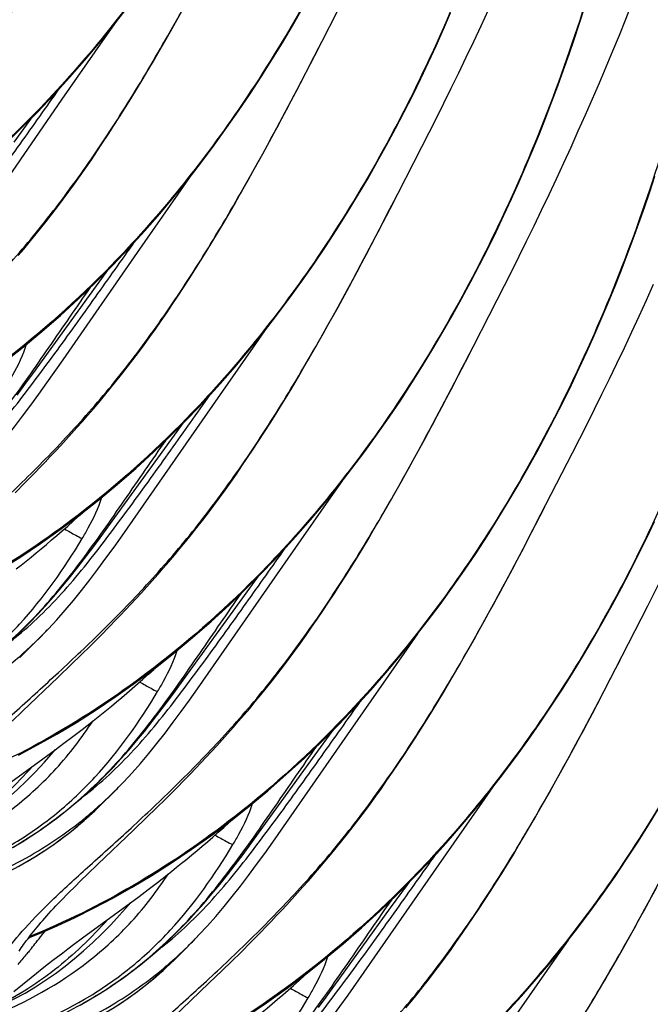
# Model space of a CAD drawing. Units: millimetres. Extents: x 0 to 297, y 0 to 210.
# Drawn here: x 211 to 216, y 88 to 95 of the extents above; entities that cross this region are included whole.
import ezdxf

# ---------------------------------------------------------------- set-up
doc = ezdxf.new("R2010")
doc.units = ezdxf.units.MM
doc.header["$LTSCALE"] = 16.335
doc.layers.add('DTM_AXIS', color=7, linetype='CONTINUOUS')

msp = doc.modelspace()

# ---------------------------------------------------------------- linework, layer by layer
at = {"layer": 'DTM_AXIS', "color": 7, "linetype": 'Continuous'}
for p, q in [((213.31659, 94.78996), (213.5314, 95.20851)), ((211.88837, 94.88918), (211.97946, 95.02083)), ((211.61314, 94.49552), (211.88837, 94.88918)), ((213.19816, 94.56198), (213.31659, 94.78996)), ((213.12013, 94.41388), (213.19816, 94.56198)), ((214.1372, 94.36941), (214.2374, 94.57109)), ((211.11064, 93.77187), (211.61314, 94.49552)), ((213.04269, 94.26894), (213.12013, 94.41388)), ((214.03942, 94.176), (214.1372, 94.36941)), ((212.96569, 94.12714), (213.04269, 94.26894)), ((213.82461, 93.75745), (214.03942, 94.176)), ((212.39639, 93.85668), (212.48749, 93.98832)), ((212.12117, 93.46301), (212.39639, 93.85668)), ((213.70618, 93.52947), (213.82461, 93.75745)), ((213.62815, 93.38137), (213.70618, 93.52947)), ((214.64522, 93.3369), (214.74543, 93.53858)), ((211.61866, 92.73937), (212.12117, 93.46301)), ((213.55071, 93.23643), (213.62815, 93.38137)), ((214.54744, 93.1435), (214.64522, 93.3369)), ((213.47371, 93.09463), (213.55071, 93.23643)), ((214.33264, 92.72494), (214.54744, 93.1435)), ((212.90441, 92.82417), (212.99551, 92.95581)), ((212.62919, 92.4305), (212.90441, 92.82417)), ((214.2142, 92.49696), (214.33264, 92.72494)), ((215.15325, 92.3044), (215.25345, 92.50608)), ((214.13617, 92.34886), (214.2142, 92.49696)), ((212.12669, 91.70686), (212.62919, 92.4305)), ((214.05873, 92.20392), (214.13617, 92.34886)), ((215.05546, 92.11099), (215.15325, 92.3044)), ((213.98173, 92.06213), (214.05873, 92.20392)), ((214.84066, 91.69243), (215.05546, 92.11099)), ((211.36125, 91.9084), (211.42874, 91.97712)), ((211.29539, 91.84241), (211.36125, 91.9084)), ((213.41243, 91.79166), (213.50353, 91.9233)), ((213.13721, 91.398), (213.41243, 91.79166)), ((214.72222, 91.46445), (214.84066, 91.69243)), ((214.6442, 91.31635), (214.72222, 91.46445)), ((212.63471, 90.67435), (213.13721, 91.398)), ((214.56676, 91.17141), (214.6442, 91.31635)), ((215.56348, 91.07848), (215.66127, 91.27189)), ((214.48975, 91.02962), (214.56676, 91.17141)), ((215.34868, 90.65993), (215.56348, 91.07848)), ((211.86927, 90.87589), (211.93676, 90.94462)), ((211.80341, 90.8099), (211.86927, 90.87589)), ((213.92046, 90.75915), (214.01155, 90.89079)), ((211.73929, 90.74656), (211.80341, 90.8099)), ((211.67699, 90.68576), (211.73929, 90.74656)), ((213.64523, 90.36549), (213.92046, 90.75915)), ((211.58714, 90.59912), (211.67699, 90.68576)), ((215.23025, 90.43195), (215.34868, 90.65993)), ((211.3457, 90.36924), (211.58714, 90.59912)), ((215.15222, 90.28384), (215.23025, 90.43195)), ((211.27527, 90.30172), (211.3457, 90.36924)), ((213.14273, 89.64184), (213.64523, 90.36549)), ((211.68485, 90.1982), (211.74707, 90.24595)), ((211.74707, 90.24595), (211.81124, 90.29601)), ((215.07478, 90.1389), (215.15222, 90.28384)), ((211.62463, 90.15268), (211.68485, 90.1982)), ((211.48333, 90.04793), (211.5665, 90.10927)), ((211.5665, 90.10927), (211.62463, 90.15268)), ((214.99777, 89.99711), (215.07478, 90.1389)), ((211.24267, 89.87267), (211.48333, 90.04793)), ((212.37729, 89.84339), (212.44478, 89.91211)), ((212.31143, 89.7774), (212.37729, 89.84339)), ((214.42848, 89.72664), (214.51958, 89.85829)), ((212.24731, 89.71405), (212.31143, 89.7774)), ((212.18501, 89.65325), (212.24731, 89.71405)), ((214.15325, 89.33298), (214.42848, 89.72664)), ((211.8322, 89.69653), (211.83451, 89.69872)), ((212.09516, 89.56661), (212.18501, 89.65325)), ((211.85372, 89.33674), (212.09516, 89.56661)), ((211.78329, 89.26921), (211.85372, 89.33674)), ((213.65075, 88.60933), (214.15325, 89.33298)), ((211.73924, 89.22651), (211.78329, 89.26921)), ((212.2551, 89.21344), (212.31926, 89.26351)), ((211.65818, 89.14636), (211.69753, 89.18558)), ((211.69753, 89.18558), (211.73924, 89.22651)), ((212.19287, 89.16569), (212.2551, 89.21344)), ((215.54425, 89.0351), (215.62146, 89.17848)), ((212.07452, 89.07676), (212.13265, 89.12017)), ((212.13265, 89.12017), (212.19287, 89.16569)), ((211.99135, 89.01542), (212.07452, 89.07676)), ((211.75069, 88.84016), (211.99135, 89.01542)), ((215.46742, 88.89489), (215.54425, 89.0351)), ((211.46105, 88.87042), (211.57866, 88.92163)), ((211.39237, 88.84204), (211.46105, 88.87042)), ((212.88532, 88.81088), (212.95281, 88.8796)), ((211.38521, 88.83883), (211.39237, 88.84204)), ((211.65208, 88.76728), (211.68979, 88.79537)), ((211.68979, 88.79537), (211.75069, 88.84016)), ((212.81946, 88.74489), (212.88532, 88.81088)), ((214.9365, 88.69413), (215.0276, 88.82578)), ((211.55076, 88.69005), (211.58268, 88.71466)), ((211.58268, 88.71466), (211.61642, 88.7404)), ((211.61642, 88.7404), (211.65208, 88.76728)), ((212.75533, 88.68154), (212.81946, 88.74489)), ((211.4783, 88.63322), (211.52056, 88.66653)), ((211.52056, 88.66653), (211.55076, 88.69005)), ((212.34022, 88.66402), (212.34253, 88.66621)), ((212.69304, 88.62074), (212.75533, 88.68154)), ((214.66128, 88.30047), (214.9365, 88.69413)), ((211.4037, 88.57342), (211.43944, 88.60222)), ((211.43944, 88.60222), (211.4783, 88.63322)), ((212.60318, 88.53411), (212.69304, 88.62074)), ((211.28715, 88.47859), (211.4037, 88.57342)), ((212.36174, 88.30423), (212.60318, 88.53411))]:
    msp.add_line(p, q, dxfattribs=at)
for points in [[(214.74543, 93.53858), (214.79615, 93.64234), (214.84672, 93.74709), (214.89707, 93.85279), (214.94715, 93.95944), (214.9966, 94.06627), (215.04558, 94.17356), (215.09438, 94.28181), (215.14269, 94.39043), (215.19019, 94.49875), (215.23683, 94.60672), (215.28263, 94.71446), (215.32752, 94.82183), (215.37139, 94.92863), (215.41429, 95.03498), (215.45615, 95.14073), (215.49687, 95.24574), (215.53651, 95.35011), (215.57502, 95.45376), (215.61234, 95.55658)], [(211.21483, 94.18265), (211.33246, 94.29559), (211.44614, 94.40982), (211.55639, 94.52558), (211.66225, 94.64157), (211.76311, 94.75676), (211.86042, 94.87245), (211.95413, 94.98829), (212.04378, 95.10342)], [(211.22353, 92.7252), (211.35125, 92.82599), (211.47653, 92.92999), (211.60096, 93.03852), (211.72285, 93.15014), (211.84048, 93.26309), (211.95416, 93.37731), (212.06441, 93.49307), (212.17027, 93.60906), (212.27113, 93.72425), (212.36845, 93.83994), (212.46215, 93.95578), (212.5518, 94.07091), (212.63845, 94.18638), (212.72217, 94.30205), (212.80267, 94.41728), (212.88052, 94.53264), (212.95573, 94.64796), (213.02818, 94.76281), (213.09819, 94.87751), (213.16575, 94.99183), (213.23081, 95.10551)], [(211.31626, 93.44156), (211.3538, 93.4858), (211.39151, 93.53094), (211.42935, 93.57701), (211.4673, 93.62401), (211.50533, 93.67195), (211.54341, 93.7208), (211.58152, 93.77057), (211.61965, 93.82125), (211.65776, 93.87284), (211.69584, 93.92532), (211.7339, 93.97872), (211.77193, 94.03301), (211.80994, 94.08819), (211.84794, 94.14427), (211.88595, 94.20124), (211.92394, 94.2591), (211.96195, 94.31785), (211.99996, 94.37749), (212.03798, 94.43799), (212.076, 94.49938), (212.11404, 94.56163), (212.15208, 94.62473), (212.19015, 94.68869), (212.22824, 94.75349), (212.26636, 94.81913), (212.30452, 94.88561), (212.34273, 94.95291), (212.41929, 95.08994)], [(211.31748, 90.07282), (211.44687, 90.14123), (211.57739, 90.21469), (211.70917, 90.29352), (211.84267, 90.37827), (211.97576, 90.46774), (212.10826, 90.56183), (212.23957, 90.66018), (212.3673, 90.76097), (212.49258, 90.86497), (212.617, 90.9735), (212.73889, 91.08513), (212.85652, 91.19807), (212.97021, 91.31229), (213.08046, 91.42805), (213.18631, 91.54405), (213.28717, 91.65923), (213.38449, 91.77492), (213.4782, 91.89077), (213.56784, 92.00589), (213.6545, 92.12136), (213.73821, 92.23703), (213.81871, 92.35226), (213.89656, 92.46762), (213.97178, 92.58294), (214.04422, 92.69779), (214.11424, 92.81249), (214.18179, 92.92681), (214.24685, 93.04049), (214.30974, 93.1539), (214.37046, 93.26688), (214.42899, 93.3792), (214.4856, 93.49124), (214.54032, 93.60289), (214.59312, 93.71397), (214.64421, 93.82476), (214.69364, 93.93523), (214.74137, 94.0452), (214.78749, 94.15473), (214.83204, 94.26375), (214.87502, 94.37216), (214.9165, 94.48), (214.9565, 94.5872), (214.99505, 94.69368), (215.03221, 94.79949), (215.06801, 94.90456), (215.10246, 95.00882), (215.13563, 95.11232)], [(214.2374, 94.57109), (214.28812, 94.67485), (214.33869, 94.77959), (214.38905, 94.8853), (214.43913, 94.99194), (214.48858, 95.09878)], [(211.20114, 91.32603), (211.33464, 91.41077), (211.46774, 91.50024), (211.60024, 91.59434), (211.73155, 91.69269), (211.85927, 91.79348), (211.98455, 91.89748), (212.10898, 92.00601), (212.23087, 92.11763), (212.3485, 92.23058), (212.46218, 92.3448), (212.57244, 92.46056), (212.67829, 92.57655), (212.77915, 92.69174), (212.87647, 92.80743), (212.97017, 92.92328), (213.05982, 93.0384), (213.14647, 93.15387), (213.23019, 93.26954), (213.31069, 93.38477), (213.38854, 93.50013), (213.46376, 93.61545), (213.5362, 93.7303), (213.60621, 93.845), (213.67377, 93.95932), (213.73883, 94.073), (213.80172, 94.18641), (213.86244, 94.29938), (213.92097, 94.41171), (213.97758, 94.52375), (214.03229, 94.6354), (214.0851, 94.74648), (214.13619, 94.85727), (214.18561, 94.96774), (214.23334, 95.0777)], [(211.28865, 94.20572), (211.40217, 94.36112), (211.41504, 94.37857)], [(211.42874, 91.97712), (211.46307, 92.01255), (211.49776, 92.04869), (211.53282, 92.08558), (211.56821, 92.12321), (211.60393, 92.16162), (211.63997, 92.2008), (211.67631, 92.24079), (211.71293, 92.28159), (211.74981, 92.32322), (211.78694, 92.3657), (211.82428, 92.40905), (211.86182, 92.45329), (211.89953, 92.49844), (211.93737, 92.5445), (211.97532, 92.5915), (212.01335, 92.63944), (212.05143, 92.68829), (212.08954, 92.73806), (212.12767, 92.78874), (212.16578, 92.84033), (212.20387, 92.89282), (212.24192, 92.94621), (212.27995, 93.0005), (212.31796, 93.05568), (212.35597, 93.11176), (212.39397, 93.16874), (212.43197, 93.22659), (212.46997, 93.28534), (212.50799, 93.34498), (212.546, 93.40549), (212.58402, 93.46687), (212.62206, 93.52912), (212.6601, 93.59222), (212.69817, 93.65618), (212.73627, 93.72098), (212.77439, 93.78662), (212.81255, 93.8531), (212.85075, 93.9204), (212.889, 93.98851), (212.96569, 94.12714)], [(211.57866, 88.92163), (211.69982, 88.97796), (211.8255, 89.04031), (211.95489, 89.10872), (212.08542, 89.18219), (212.21719, 89.26101), (212.35069, 89.34576), (212.48378, 89.43523), (212.61628, 89.52932), (212.7476, 89.62767), (212.87532, 89.72846), (213.0006, 89.83247), (213.12502, 89.94099), (213.24692, 90.05262), (213.36455, 90.16556), (213.47823, 90.27979), (213.58848, 90.39554), (213.69433, 90.51154), (213.79519, 90.62672), (213.89251, 90.74242), (213.98622, 90.85826), (214.07587, 90.97338), (214.16252, 91.08885), (214.24624, 91.20453), (214.32673, 91.31975), (214.40458, 91.43511), (214.4798, 91.55044), (214.55225, 91.66528), (214.62226, 91.77998), (214.68981, 91.8943), (214.75488, 92.00799), (214.81777, 92.1214), (214.87848, 92.23437), (214.93701, 92.34669), (214.99362, 92.45873), (215.04834, 92.57038), (215.10114, 92.68146), (215.15223, 92.79225), (215.20166, 92.90273), (215.24939, 93.01269), (215.29552, 93.12222), (215.34006, 93.23125), (215.38304, 93.33965), (215.42452, 93.44749), (215.46452, 93.55469), (215.50307, 93.66117), (215.54023, 93.76698), (215.57603, 93.87205), (215.61048, 93.97631)], [(211.79667, 93.17321), (211.91019, 93.32861), (211.92306, 93.34606)], [(215.25345, 92.50608), (215.30417, 92.60984), (215.35474, 92.71458), (215.40509, 92.82029), (215.45517, 92.92693), (215.50462, 93.03376), (215.5536, 93.14105), (215.6024, 93.2493)], [(211.3091, 92.50074), (211.36152, 92.5714), (211.41416, 92.64333), (211.79667, 93.17321)], [(211.93676, 90.94462), (211.97109, 90.98004), (212.00578, 91.01618), (212.04084, 91.05307), (212.07623, 91.09071), (212.11196, 91.12911), (212.14799, 91.16829), (212.18433, 91.20828), (212.22095, 91.24908), (212.25783, 91.29071), (212.29496, 91.33319), (212.33231, 91.37655), (212.36985, 91.42079), (212.40755, 91.46593), (212.44539, 91.51199), (212.48334, 91.559), (212.52137, 91.60693), (212.55945, 91.65578), (212.59756, 91.70555), (212.63569, 91.75623), (212.6738, 91.80782), (212.71189, 91.86031), (212.74994, 91.9137), (212.78798, 91.96799), (212.82598, 92.02317), (212.86399, 92.07925), (212.90199, 92.13623), (212.93999, 92.19409), (212.97799, 92.25284), (213.01601, 92.31247), (213.05402, 92.37298), (213.09205, 92.43436), (213.13008, 92.49661), (213.16813, 92.55971), (213.20619, 92.62367), (213.24429, 92.68848), (213.28241, 92.75411), (213.32057, 92.82059), (213.35877, 92.88789), (213.39702, 92.956), (213.47371, 93.09463)], [(211.01192, 91.9575), (211.06864, 92.01859), (211.12501, 92.08227), (211.18093, 92.14833), (211.23637, 92.21655), (211.2914, 92.28681), (211.34617, 92.35898), (211.40066, 92.43274), (211.45492, 92.50771), (211.50923, 92.58386), (211.61866, 92.73937)], [(212.30469, 92.1407), (212.41822, 92.29611), (212.43108, 92.31355)], [(211.81712, 91.46823), (211.86955, 91.53889), (211.92218, 91.61082), (212.30469, 92.1407)], [(212.44478, 89.91211), (212.47911, 89.94753), (212.51381, 89.98368), (212.54886, 90.02056), (212.58425, 90.0582), (212.61998, 90.0966), (212.65601, 90.13578), (212.69235, 90.17577), (212.72897, 90.21657), (212.76585, 90.2582), (212.80298, 90.30068), (212.84033, 90.34404), (212.87787, 90.38828), (212.91557, 90.43342), (212.95342, 90.47949), (212.99137, 90.52649), (213.02939, 90.57442), (213.06747, 90.62327), (213.10558, 90.67304), (213.14371, 90.72373), (213.18183, 90.77531), (213.21991, 90.8278), (213.25797, 90.88119), (213.296, 90.93548), (213.33401, 90.99066), (213.37201, 91.04674), (213.41001, 91.10372), (213.44801, 91.16158), (213.48602, 91.22033), (213.52403, 91.27996), (213.56204, 91.34047), (213.60007, 91.40185), (213.6381, 91.4641), (213.67615, 91.5272), (213.71422, 91.59116), (213.75231, 91.65597), (213.79043, 91.72161), (213.82859, 91.78808), (213.86679, 91.85538), (213.90504, 91.92349), (213.98173, 92.06213)], [(211.30322, 91.32852), (211.33601, 91.35446), (211.36925, 91.38101), (211.40293, 91.4082), (211.43706, 91.43603), (211.4716, 91.46452), (211.50656, 91.49369), (211.54192, 91.52355), (211.57766, 91.5541), (211.61378, 91.58537), (211.65026, 91.61737), (211.68709, 91.65012), (211.72425, 91.68362), (211.75056, 91.70769)], [(211.51994, 90.92499), (211.57666, 90.98608), (211.63304, 91.04976), (211.68896, 91.11583), (211.74439, 91.18404), (211.79943, 91.25431), (211.85419, 91.32648), (211.90869, 91.40023), (211.96294, 91.4752), (212.01725, 91.55135), (212.12669, 91.70686)], [(212.85871, 88.31325), (212.9918, 88.40272), (213.1243, 88.49681), (213.25562, 88.59517), (213.38334, 88.69596), (213.50862, 88.79996), (213.63304, 88.90848), (213.75494, 89.02011), (213.87257, 89.13305), (213.98625, 89.24728), (214.0965, 89.36304), (214.20236, 89.47903), (214.30322, 89.59422), (214.40053, 89.70991), (214.49424, 89.82575), (214.58389, 89.94087), (214.67054, 90.05634), (214.75426, 90.17202), (214.83476, 90.28725), (214.9126, 90.40261), (214.98782, 90.51793), (215.06027, 90.63278), (215.13028, 90.74747), (215.19783, 90.86179), (215.2629, 90.97548), (215.32579, 91.08889), (215.38651, 91.20186), (215.44503, 91.31418), (215.50164, 91.42622), (215.55636, 91.53787), (215.60916, 91.64895)], [(211.28887, 90.86464), (211.34227, 90.9151), (211.39556, 90.96784), (211.44867, 91.02281), (211.50143, 91.07986), (211.55422, 91.13935), (211.60705, 91.20125), (211.65972, 91.26524), (211.71227, 91.33119), (211.76473, 91.39893), (211.81712, 91.46823)], [(212.81272, 91.10819), (212.92624, 91.2636), (212.93911, 91.28105)], [(212.32514, 90.43572), (212.37757, 90.50638), (212.4302, 90.57831), (212.81272, 91.10819)], [(212.95281, 88.8796), (212.98713, 88.91502), (213.02183, 88.95117), (213.05688, 88.98805), (213.09228, 89.02569), (213.128, 89.06409), (213.16404, 89.10328), (213.20037, 89.14326), (213.23699, 89.18406), (213.27387, 89.22569), (213.311, 89.26817), (213.34835, 89.31153), (213.38589, 89.35577), (213.42359, 89.40091), (213.46144, 89.44698), (213.49939, 89.49398), (213.53742, 89.54191), (213.57549, 89.59076), (213.61361, 89.64053), (213.65173, 89.69122), (213.68985, 89.74281), (213.72793, 89.79529), (213.76599, 89.84868), (213.80402, 89.90297), (213.84203, 89.95815), (213.88003, 90.01424), (213.91803, 90.07121), (213.95603, 90.12907), (213.99404, 90.18782), (214.03205, 90.24746), (214.07007, 90.30796), (214.10809, 90.36934), (214.14612, 90.43159), (214.18417, 90.49469), (214.22224, 90.55865), (214.26033, 90.62346), (214.29845, 90.6891), (214.33661, 90.75557), (214.37481, 90.82287), (214.41306, 90.89098), (214.48975, 91.02962)], [(211.42886, 90.8314), (211.46376, 90.86677), (211.49824, 90.90228), (211.51994, 90.92499)], [(211.32651, 90.73125), (211.35683, 90.76035), (211.39342, 90.79612), (211.42886, 90.8314)], [(211.81124, 90.29601), (211.84403, 90.32195), (211.87727, 90.3485), (211.91096, 90.37569), (211.94508, 90.40352), (211.97962, 90.43202), (212.01458, 90.46118), (212.04994, 90.49104), (212.08569, 90.52159), (212.1218, 90.55286), (212.15828, 90.58486), (212.19511, 90.61761), (212.23227, 90.65111), (212.25859, 90.67519)], [(212.02797, 89.89248), (212.08468, 89.95357), (212.14106, 90.01726), (212.19698, 90.08332), (212.25241, 90.15154), (212.30745, 90.2218), (212.36221, 90.29397), (212.41671, 90.36772), (212.47096, 90.44269), (212.52527, 90.51884), (212.63471, 90.67435)], [(211.28739, 89.4543), (211.34692, 89.49012), (211.40577, 89.52744), (211.46383, 89.56622), (211.52099, 89.6064), (211.57755, 89.64824), (211.63333, 89.69164), (211.68827, 89.73657), (211.74285, 89.78344), (211.79689, 89.83213), (211.85029, 89.88259), (211.90358, 89.93533), (211.95669, 89.9903), (212.00945, 90.04735), (212.06224, 90.10684), (212.11507, 90.16874), (212.16774, 90.23273), (212.22029, 90.29869), (212.27275, 90.36642), (212.32514, 90.43572)], [(213.32074, 90.07568), (213.43426, 90.23109), (213.44713, 90.24854)], [(210.62899, 89.38766), (210.70684, 89.42311), (210.78202, 89.46083), (210.85445, 89.50058), (210.92494, 89.54273), (210.99333, 89.58706), (211.05949, 89.63325), (211.12426, 89.68176), (211.1877, 89.73257), (211.2498, 89.78554), (211.31123, 89.84115), (211.37211, 89.8995), (211.43247, 89.96066), (211.49278, 90.02516), (211.55312, 90.09316), (211.56706, 90.10969)], [(212.83317, 89.40321), (212.88559, 89.47387), (212.93823, 89.5458), (213.32074, 90.07568)], [(213.93162, 88.3684), (213.96946, 88.41447), (214.00741, 88.46147), (214.04544, 88.5094), (214.08352, 88.55826), (214.12163, 88.60803), (214.15976, 88.65871), (214.19787, 88.7103), (214.23595, 88.76278), (214.27401, 88.81618), (214.31204, 88.87047), (214.35005, 88.92565), (214.38805, 88.98173), (214.42606, 89.0387), (214.46405, 89.09656), (214.50206, 89.15531), (214.54007, 89.21495), (214.57809, 89.27545), (214.61611, 89.33684), (214.65415, 89.39908), (214.69219, 89.46219), (214.73026, 89.52615), (214.76835, 89.59095), (214.80647, 89.65659), (214.84463, 89.72307), (214.88284, 89.79037), (214.92109, 89.85847), (214.99777, 89.99711)], [(211.93688, 89.79889), (211.97178, 89.83426), (212.00626, 89.86977), (212.02797, 89.89248)], [(211.83453, 89.69875), (211.86485, 89.72784), (211.90145, 89.76361), (211.93688, 89.79889)], [(214.60452, 88.33053), (214.71038, 88.44652), (214.81124, 88.56171), (214.90856, 88.6774), (215.00226, 88.79324), (215.09191, 88.90837), (215.17856, 89.02384), (215.26228, 89.13951), (215.34278, 89.25474), (215.42063, 89.3701), (215.49584, 89.48542), (215.56829, 89.60027), (215.6383, 89.71497)], [(211.31839, 89.32259), (211.37622, 89.35525), (211.43405, 89.38993), (211.49189, 89.42678), (211.54961, 89.46585), (211.60711, 89.50725), (211.66444, 89.55115), (211.72144, 89.59758), (211.77798, 89.64658), (211.83227, 89.69661)], [(212.31926, 89.26351), (212.35205, 89.28944), (212.38529, 89.316), (212.41898, 89.34318), (212.4531, 89.37101), (212.48765, 89.39951), (212.52261, 89.42868), (212.55797, 89.45853), (212.59371, 89.48908), (212.62983, 89.52035), (212.66631, 89.55235), (212.70313, 89.5851), (212.74029, 89.61861), (212.76661, 89.64268)], [(212.53599, 88.85997), (212.5927, 88.92106), (212.64908, 88.98475), (212.705, 89.05081), (212.76043, 89.11903), (212.81547, 89.18929), (212.87023, 89.26146), (212.92473, 89.33521), (212.97899, 89.41018), (213.03329, 89.48633), (213.14273, 89.64184)], [(211.73492, 88.38727), (211.79541, 88.42179), (211.85494, 88.45761), (211.91379, 88.49493), (211.97186, 88.53371), (212.02902, 88.57389), (212.08557, 88.61573), (212.14135, 88.65913), (212.19629, 88.70406), (212.25087, 88.75093), (212.30492, 88.79962), (212.35831, 88.85008), (212.4116, 88.90282), (212.46471, 88.9578), (212.51748, 89.01485), (212.57026, 89.07433), (212.62309, 89.13623), (212.67576, 89.20022), (212.72831, 89.26618), (212.78077, 89.33392), (212.83317, 89.40321)], [(213.82876, 89.04317), (213.94228, 89.19858), (213.95515, 89.21603)], [(211.46939, 88.94292), (211.48239, 88.95807), (211.49583, 88.97352), (211.50974, 88.98929), (211.52411, 89.00537), (211.53898, 89.02177), (211.55435, 89.03849), (211.57022, 89.05553), (211.58663, 89.0729), (211.60362, 89.09066), (211.62122, 89.10882), (211.6394, 89.12739), (211.65818, 89.14636)], [(211.13701, 88.35515), (211.21486, 88.39061), (211.29004, 88.42833), (211.36247, 88.46807), (211.43296, 88.51022), (211.50135, 88.55455), (211.56752, 88.60075), (211.63228, 88.64925), (211.69572, 88.70006), (211.75782, 88.75303), (211.81925, 88.80864), (211.88014, 88.86699), (211.9405, 88.92815), (212.0008, 88.99265), (212.06114, 89.06065), (212.07508, 89.07718)], [(213.34119, 88.3707), (213.39361, 88.44137), (213.44625, 88.51329), (213.82876, 89.04317)], [(211.3219, 88.75145), (211.32927, 88.76217), (211.33695, 88.77317), (211.34496, 88.78447), (211.3533, 88.79605), (211.36199, 88.80793), (211.37103, 88.82011), (211.38042, 88.83257), (211.39018, 88.84533), (211.4003, 88.85838), (211.41081, 88.87172), (211.42171, 88.88536), (211.43301, 88.8993), (211.44472, 88.91354), (211.45684, 88.92808), (211.46939, 88.94292)], [(212.4449, 88.76639), (212.47981, 88.80175), (212.51428, 88.83726), (212.53599, 88.85997)], [(215.16217, 88.36658), (215.20021, 88.42968), (215.23828, 88.49364), (215.27638, 88.55844), (215.3145, 88.62408), (215.35266, 88.69056), (215.39086, 88.75786), (215.46742, 88.89489)], [(212.34255, 88.66624), (212.37287, 88.69534), (212.40947, 88.7311), (212.4449, 88.76639)], [(211.94207, 88.35742), (211.99991, 88.39427), (212.05763, 88.43335), (212.11513, 88.47474), (212.17246, 88.51864), (212.22946, 88.56507), (212.286, 88.61407), (212.34029, 88.66411)], [(212.82729, 88.231), (212.86007, 88.25693), (212.89331, 88.28349), (212.927, 88.31067), (212.96112, 88.33851), (212.99567, 88.367), (213.03063, 88.39617), (213.06599, 88.42602), (213.10173, 88.45657), (213.13785, 88.48784), (213.17433, 88.51985), (213.21115, 88.55259), (213.24831, 88.5861), (213.27463, 88.61017)], [(213.04401, 87.82746), (213.10073, 87.88855), (213.1571, 87.95224), (213.21302, 88.0183), (213.26845, 88.08652), (213.32349, 88.15678), (213.37825, 88.22895), (213.43275, 88.30271), (213.48701, 88.37767), (213.54132, 88.45382), (213.65075, 88.60933)]]:
    msp.add_lwpolyline(points, dxfattribs=at)
for centre, radius, start, end in [((209.29778, 93.03825), 3.06661, 314.236907, 316.232122), ((209.41141, 92.92196), 2.90402, 312.793217, 314.231345), ((209.49502, 92.83121), 2.78062, 309.591883, 312.799392), ((209.8058, 92.00574), 3.06661, 314.236907, 316.232122), ((209.91943, 91.88945), 2.90402, 312.793217, 314.231345), ((210.00304, 91.7987), 2.78062, 309.591883, 312.799392), ((204.03137, 94.75402), 9.49676, 321.249633, 321.637002), ((202.6075, 95.88174), 11.31312, 321.634364, 321.808698), ((210.31382, 90.97323), 3.06661, 314.236907, 316.232122), ((205.93402, 93.22833), 7.05795, 320.820673, 321.240969), ((207.30677, 92.11136), 5.28819, 320.552135, 320.805586), ((210.51106, 90.76619), 2.78062, 309.591883, 312.799392), ((210.42745, 90.85694), 2.90402, 312.793217, 314.231345)]:
    msp.add_arc(centre, radius, start, end, dxfattribs=at)
for points, knots in [([(213.71058, 102.99114), (213.69657, 102.41024), (213.62122, 101.52574), (213.40584, 100.35562), (213.11015, 99.19601), (212.61222, 97.86053), (211.84466, 96.50475), (211.02609, 95.49862), (210.06989, 94.64286), (209.33231, 94.20562), (208.85298, 94.01141)], [0, 0, 0, 0, 0.1621034, 0.2468114, 0.3317195, 0.495744, 0.6427662, 0.7644348, 0.8557209, 1, 1, 1, 1]), ([(214.2186, 101.95864), (214.20459, 101.37779), (214.12925, 100.49336), (213.9139, 99.32334), (213.61827, 98.1638), (213.1204, 96.82839), (212.35293, 95.47263), (211.53443, 94.46644), (210.57829, 93.61062), (209.84074, 93.17333), (209.36144, 92.97908)], [0, 0, 0, 0, 0.1620966, 0.2468011, 0.3317061, 0.4957268, 0.6427496, 0.7644241, 0.8557183, 1, 1, 1, 1]), ([(214.72662, 100.92604), (214.71261, 100.3452), (214.63726, 99.46078), (214.42192, 98.29078), (214.12628, 97.13126), (213.62842, 95.79587), (212.86096, 94.44013), (212.04247, 93.43396), (211.08634, 92.57813), (210.3488, 92.14084), (209.86951, 91.94659)], [0, 0, 0, 0, 0.1620968, 0.246801, 0.3317058, 0.4957258, 0.6427483, 0.764423, 0.8557179, 1, 1, 1, 1]), ([(215.23465, 99.89362), (215.22063, 99.31277), (215.14529, 98.42834), (214.92995, 97.25831), (214.63431, 96.09878), (214.13644, 94.76336), (213.36897, 93.4076), (212.55046, 92.40142), (211.59432, 91.54559), (210.85677, 91.1083), (210.37747, 90.91406)], [0, 0, 0, 0, 0.1620968, 0.2468014, 0.3317065, 0.4957273, 0.6427501, 0.7644244, 0.8557184, 1, 1, 1, 1]), ([(215.74267, 98.86111), (215.72866, 98.28026), (215.65332, 97.39583), (215.43797, 96.2258), (215.14233, 95.06627), (214.64446, 93.73085), (213.87699, 92.37509), (213.05848, 91.36891), (212.10234, 90.51309), (211.36479, 90.0758), (210.88549, 89.88155)], [0, 0, 0, 0, 0.1620968, 0.2468014, 0.3317064, 0.4957272, 0.64275, 0.7644243, 0.8557184, 1, 1, 1, 1]), ([(208.49478, 93.5052), (208.49221, 93.51043), (208.49059, 93.5257), (208.49625, 93.56844), (208.52429, 93.64515), (208.58524, 93.76093), (208.68554, 93.90849), (208.83109, 94.08369), (209.02752, 94.28137), (209.27063, 94.50153), (209.54817, 94.7512), (209.84855, 95.03426), (210.15963, 95.35386), (210.46945, 95.71178), (210.76536, 96.10911), (211.04615, 96.53812), (211.40614, 97.1469), (211.65562, 97.62133), (211.82036, 97.94143)], [0, 0, 0, 0, 0.0031184, 0.0079178, 0.0231353, 0.046353, 0.0779831, 0.1184363, 0.1681725, 0.2270588, 0.2940575, 0.36808, 0.4480289, 0.5327844, 0.6213741, 0.7130965, 0.8072202, 1, 1, 1, 1]), ([(216.25069, 97.82861), (216.23668, 97.24771), (216.16133, 96.3632), (215.94595, 95.19309), (215.65026, 94.03347), (215.15233, 92.698), (214.38477, 91.34222), (213.5662, 90.33608), (212.61001, 89.48032), (211.87243, 89.04308), (211.3931, 88.84887)], [0, 0, 0, 0, 0.1621033, 0.2468112, 0.3317193, 0.4957437, 0.6427659, 0.7644346, 0.8557209, 1, 1, 1, 1]), ([(209.0028, 92.47269), (209.00023, 92.47792), (208.99862, 92.49319), (209.00427, 92.53594), (209.03231, 92.61264), (209.09326, 92.72842), (209.19356, 92.87598), (209.33912, 93.05118), (209.53554, 93.24886), (209.77865, 93.46902), (210.05619, 93.71869), (210.35657, 94.00175), (210.66765, 94.32135), (210.97747, 94.67928), (211.27338, 95.0766), (211.55417, 95.50561), (211.91416, 96.11439), (212.16365, 96.58882), (212.32838, 96.90893)], [0, 0, 0, 0, 0.0031184, 0.0079178, 0.0231353, 0.046353, 0.0779831, 0.1184363, 0.1681725, 0.2270588, 0.2940575, 0.36808, 0.4480289, 0.5327844, 0.6213741, 0.7130965, 0.8072202, 1, 1, 1, 1]), ([(216.75871, 96.79608), (216.7447, 96.21523), (216.66936, 95.3308), (216.45401, 94.16078), (216.15837, 93.00125), (215.66051, 91.66584), (214.89304, 90.31008), (214.07453, 89.3039), (213.11839, 88.44807), (212.38084, 88.01078), (211.90155, 87.81654)], [0, 0, 0, 0, 0.1620968, 0.2468013, 0.3317064, 0.495727, 0.6427498, 0.7644242, 0.8557183, 1, 1, 1, 1]), ([(209.51082, 91.44018), (209.50825, 91.44541), (209.50664, 91.46069), (209.51229, 91.50343), (209.54033, 91.58013), (209.60128, 91.69591), (209.70158, 91.84347), (209.84714, 92.01867), (210.04356, 92.21635), (210.28667, 92.43651), (210.56422, 92.68618), (210.86459, 92.96924), (211.17567, 93.28884), (211.48549, 93.64677), (211.7814, 94.0441), (212.06219, 94.47311), (212.42218, 95.08188), (212.67167, 95.55631), (212.83641, 95.87642)], [0, 0, 0, 0, 0.0031184, 0.0079178, 0.0231353, 0.046353, 0.0779831, 0.1184363, 0.1681725, 0.2270588, 0.2940575, 0.36808, 0.4480289, 0.5327844, 0.6213741, 0.7130965, 0.8072202, 1, 1, 1, 1]), ([(217.26674, 95.76359), (217.25272, 95.18274), (217.17738, 94.2983), (216.96204, 93.12828), (216.66639, 91.96874), (216.16853, 90.63333), (215.40106, 89.27757), (214.58255, 88.27139), (213.62641, 87.41556), (212.88886, 86.97827), (212.40956, 86.78403)], [0, 0, 0, 0, 0.1620968, 0.2468014, 0.3317065, 0.4957273, 0.6427501, 0.7644244, 0.8557184, 1, 1, 1, 1]), ([(210.01884, 90.40768), (210.01627, 90.4129), (210.01466, 90.42818), (210.02031, 90.47092), (210.04835, 90.54762), (210.1093, 90.6634), (210.2096, 90.81097), (210.35516, 90.98616), (210.55159, 91.18384), (210.79469, 91.404), (211.07224, 91.65367), (211.37261, 91.93674), (211.6837, 92.25633), (211.99352, 92.61426), (212.28943, 93.01159), (212.57021, 93.4406), (212.9302, 94.04938), (213.17969, 94.5238), (213.34443, 94.84391)], [0, 0, 0, 0, 0.0031184, 0.0079178, 0.0231353, 0.046353, 0.0779831, 0.1184363, 0.1681725, 0.2270588, 0.2940575, 0.36808, 0.4480289, 0.5327844, 0.6213741, 0.7130965, 0.8072202, 1, 1, 1, 1]), ([(217.77476, 94.73108), (217.76074, 94.15018), (217.68539, 93.26567), (217.47001, 92.09556), (217.17433, 90.93594), (216.67639, 89.60046), (215.90883, 88.24469), (215.09026, 87.23855), (214.13407, 86.38279), (213.39649, 85.94556), (212.91716, 85.75135)], [0, 0, 0, 0, 0.1621034, 0.2468114, 0.3317195, 0.495744, 0.6427662, 0.7644348, 0.8557209, 1, 1, 1, 1]), ([(210.44724, 93.07736), (210.5613, 93.18732), (210.71896, 93.36749), (210.91293, 93.62011), (211.10149, 93.8744), (211.32731, 94.19046), (211.50592, 94.4419), (211.59345, 94.56621)], [0, 0, 0, 0, 0.2526792, 0.3804754, 0.508099, 0.7575169, 1, 1, 1, 1]), ([(210.52686, 89.37517), (210.52429, 89.38039), (210.52268, 89.39567), (210.52834, 89.43841), (210.55638, 89.51511), (210.61732, 89.63089), (210.71763, 89.77846), (210.86318, 89.95366), (211.05961, 90.15133), (211.30272, 90.37149), (211.58026, 90.62117), (211.88064, 90.90423), (212.19172, 91.22383), (212.50154, 91.58175), (212.79745, 91.97908), (213.07823, 92.40809), (213.43823, 93.01687), (213.68771, 93.4913), (213.85245, 93.8114)], [0, 0, 0, 0, 0.0031184, 0.0079178, 0.0231353, 0.046353, 0.0779831, 0.1184363, 0.1681725, 0.2270588, 0.2940575, 0.36808, 0.4480289, 0.5327844, 0.6213741, 0.7130965, 0.8072202, 1, 1, 1, 1]), ([(218.28278, 93.69857), (218.26876, 93.11767), (218.19342, 92.23317), (217.97803, 91.06305), (217.68235, 89.90344), (217.18442, 88.56796), (216.41686, 87.21219), (215.59829, 86.20605), (214.6421, 85.35029), (213.90451, 84.91305), (213.42519, 84.71884)], [0, 0, 0, 0, 0.1621033, 0.2468112, 0.3317193, 0.4957437, 0.6427659, 0.7644346, 0.8557209, 1, 1, 1, 1]), ([(210.95526, 92.04485), (211.06932, 92.15481), (211.22699, 92.33498), (211.42095, 92.58761), (211.60951, 92.84189), (211.83533, 93.15795), (212.01394, 93.40939), (212.10147, 93.53371)], [0, 0, 0, 0, 0.2526792, 0.3804754, 0.508099, 0.7575169, 1, 1, 1, 1]), ([(208.999, 91.06394), (209.25739, 91.11621), (209.65762, 91.22272), (210.17758, 91.45452), (210.57226, 91.70591), (210.93127, 92.03206), (211.24249, 92.41545), (211.52501, 92.82265), (211.71209, 93.09525), (211.80621, 93.2302)], [0, 0, 0, 0, 0.2151967, 0.336087, 0.4635127, 0.5954562, 0.7301197, 0.8656939, 1, 1, 1, 1]), ([(211.24103, 92.56697), (211.25488, 92.59005), (211.30588, 92.67865), (211.35, 92.77196), (211.37276, 92.84384)], [0, 0, 0, 0, 0.263109, 1, 1, 1, 1]), ([(211.03489, 88.34266), (211.03232, 88.34788), (211.03071, 88.36316), (211.03636, 88.4059), (211.0644, 88.48261), (211.12535, 88.59838), (211.22565, 88.74595), (211.3712, 88.92115), (211.56763, 89.11883), (211.81074, 89.33899), (212.08828, 89.58866), (212.38866, 89.87172), (212.69974, 90.19132), (213.00956, 90.54924), (213.30547, 90.94657), (213.58626, 91.37558), (213.94625, 91.98436), (214.19573, 92.45879), (214.36047, 92.77889)], [0, 0, 0, 0, 0.0031184, 0.0079178, 0.0231353, 0.046353, 0.0779831, 0.1184363, 0.1681725, 0.2270588, 0.2940575, 0.36808, 0.4480289, 0.5327844, 0.6213741, 0.7130965, 0.8072202, 1, 1, 1, 1]), ([(218.7908, 92.66602), (218.77679, 92.08518), (218.70144, 91.20075), (218.4861, 90.03074), (218.19046, 88.87121), (217.6926, 87.53581), (216.92513, 86.18006), (216.10663, 85.17388), (215.15049, 84.31805), (214.41295, 83.88076), (213.93365, 83.68651)], [0, 0, 0, 0, 0.1620968, 0.2468012, 0.3317061, 0.4957266, 0.6427493, 0.7644238, 0.8557182, 1, 1, 1, 1]), ([(211.46328, 91.01234), (211.57734, 91.1223), (211.73501, 91.30248), (211.92897, 91.5551), (212.11753, 91.80938), (212.34335, 92.12544), (212.52196, 92.37688), (212.60949, 92.5012)], [0, 0, 0, 0, 0.2526792, 0.3804754, 0.508099, 0.7575169, 1, 1, 1, 1]), ([(209.50702, 90.03144), (209.76542, 90.08371), (210.16564, 90.19021), (210.6856, 90.42201), (211.08029, 90.6734), (211.43929, 90.99955), (211.75051, 91.38294), (212.03303, 91.79015), (212.22011, 92.06274), (212.31424, 92.19769)], [0, 0, 0, 0, 0.2151967, 0.336087, 0.4635127, 0.5954562, 0.7301197, 0.8656939, 1, 1, 1, 1]), ([(211.74905, 91.53446), (211.7629, 91.55754), (211.81391, 91.64615), (211.85802, 91.73945), (211.88078, 91.81133)], [0, 0, 0, 0, 0.263109, 1, 1, 1, 1]), ([(211.54291, 87.31015), (211.54034, 87.31538), (211.53873, 87.33065), (211.54438, 87.3734), (211.57242, 87.4501), (211.63337, 87.56588), (211.73367, 87.71344), (211.87923, 87.88864), (212.07565, 88.08632), (212.31876, 88.30648), (212.5963, 88.55615), (212.89668, 88.83921), (213.20776, 89.15881), (213.51758, 89.51673), (213.81349, 89.91406), (214.09428, 90.34307), (214.45427, 90.95185), (214.70376, 91.42628), (214.86849, 91.74639)], [0, 0, 0, 0, 0.0031184, 0.0079178, 0.0231353, 0.046353, 0.0779831, 0.1184363, 0.1681725, 0.2270588, 0.2940575, 0.36808, 0.4480289, 0.5327844, 0.6213741, 0.7130965, 0.8072202, 1, 1, 1, 1]), ([(211.62874, 91.59819), (211.6538, 91.58362), (211.6934, 91.56165), (211.73356, 91.53999), (211.74902, 91.53448)], [0, 0, 0, 0, 0.6385634, 1, 1, 1, 1]), ([(219.29882, 91.63356), (219.28481, 91.0527), (219.20947, 90.16827), (218.99412, 88.99825), (218.69848, 87.83871), (218.20062, 86.5033), (217.43314, 85.14754), (216.61464, 84.14135), (215.6585, 83.28553), (214.92094, 82.84824), (214.44165, 82.65399)], [0, 0, 0, 0, 0.1620968, 0.2468014, 0.3317065, 0.4957273, 0.6427501, 0.7644244, 0.8557184, 1, 1, 1, 1]), ([(209.49178, 90.06412), (209.71707, 90.10153), (210.16505, 90.20582), (210.69537, 90.44078), (211.07538, 90.70921), (211.42017, 91.03482), (211.62619, 91.32988), (211.74905, 91.53446)], [0, 0, 0, 0, 0.2453515, 0.4921707, 0.6172386, 0.7436285, 1, 1, 1, 1]), ([(211.97131, 89.97984), (212.08536, 90.0898), (212.24303, 90.26997), (212.437, 90.52259), (212.62556, 90.77688), (212.85138, 91.09293), (213.02999, 91.34438), (213.11752, 91.46869)], [0, 0, 0, 0, 0.2526792, 0.3804754, 0.508099, 0.7575169, 1, 1, 1, 1]), ([(210.01505, 88.99893), (210.27344, 89.0512), (210.67366, 89.1577), (211.19362, 89.3895), (211.58831, 89.6409), (211.94732, 89.96705), (212.25853, 90.35044), (212.54105, 90.75764), (212.72813, 91.03023), (212.82226, 91.16518)], [0, 0, 0, 0, 0.2151967, 0.336087, 0.4635127, 0.5954562, 0.7301197, 0.8656939, 1, 1, 1, 1]), ([(211.23676, 90.81748), (211.25626, 90.83228), (211.33465, 90.89379), (211.40918, 90.96018), (211.46328, 91.01234)], [0, 0, 0, 0, 0.2456465, 1, 1, 1, 1]), ([(212.25707, 90.50195), (212.27092, 90.52504), (212.32193, 90.61364), (212.36605, 90.70694), (212.3888, 90.77882)], [0, 0, 0, 0, 0.263109, 1, 1, 1, 1]), ([(212.05093, 86.27764), (212.04836, 86.28287), (212.04675, 86.29815), (212.0524, 86.34089), (212.08044, 86.41759), (212.14139, 86.53337), (212.24169, 86.68093), (212.38725, 86.85613), (212.58367, 87.05381), (212.82678, 87.27397), (213.10433, 87.52364), (213.4047, 87.8067), (213.71578, 88.1263), (214.0256, 88.48423), (214.32151, 88.88156), (214.6023, 89.31057), (214.96229, 89.91934), (215.21178, 90.39377), (215.37652, 90.71388)], [0, 0, 0, 0, 0.0031184, 0.0079178, 0.0231353, 0.046353, 0.0779831, 0.1184363, 0.1681725, 0.2270588, 0.2940575, 0.36808, 0.4480289, 0.5327844, 0.6213741, 0.7130965, 0.8072202, 1, 1, 1, 1]), ([(219.80685, 90.60104), (219.79283, 90.02019), (219.71749, 89.13576), (219.50214, 87.96574), (219.2065, 86.8062), (218.70864, 85.47079), (217.94117, 84.11503), (217.12266, 83.10885), (216.16652, 82.25302), (215.42897, 81.81573), (214.94967, 81.62149)], [0, 0, 0, 0, 0.1620968, 0.2468014, 0.3317064, 0.4957272, 0.64275, 0.7644243, 0.8557184, 1, 1, 1, 1]), ([(212.13676, 90.56568), (212.16182, 90.55111), (212.20142, 90.52914), (212.24159, 90.50748), (212.25704, 90.50197)], [0, 0, 0, 0, 0.6385634, 1, 1, 1, 1]), ([(209.9998, 89.03161), (210.2251, 89.06902), (210.67307, 89.17331), (211.2034, 89.40827), (211.5834, 89.6767), (211.9282, 90.00232), (212.13422, 90.29737), (212.25707, 90.50195)], [0, 0, 0, 0, 0.2453515, 0.4921707, 0.6172386, 0.7436285, 1, 1, 1, 1]), ([(212.47933, 88.94733), (212.59338, 89.05729), (212.75105, 89.23746), (212.94502, 89.49008), (213.13358, 89.74437), (213.3594, 90.06043), (213.53801, 90.31187), (213.62554, 90.43618)], [0, 0, 0, 0, 0.2526792, 0.3804754, 0.508099, 0.7575169, 1, 1, 1, 1]), ([(210.62928, 89.34124), (210.86121, 89.43785), (211.20179, 89.62511), (211.58353, 89.97727), (211.7457, 90.18975), (211.8194, 90.30245)], [0, 0, 0, 0, 0.4858631, 0.7395964, 1, 1, 1, 1]), ([(210.52307, 87.96642), (210.78146, 88.01869), (211.18168, 88.1252), (211.70164, 88.35699), (212.09633, 88.60839), (212.45534, 88.93454), (212.76656, 89.31793), (213.04907, 89.72513), (213.23616, 89.99772), (213.33028, 90.13267)], [0, 0, 0, 0, 0.2151967, 0.336087, 0.4635127, 0.5954562, 0.7301197, 0.8656939, 1, 1, 1, 1]), ([(211.41266, 89.99641), (211.30207, 89.87421), (211.12293, 89.69991), (210.85077, 89.50922), (210.70285, 89.43096), (210.62699, 89.39642)], [0, 0, 0, 0, 0.4969559, 0.7486804, 1, 1, 1, 1]), ([(211.74165, 89.78259), (211.76142, 89.79755), (211.84094, 89.85975), (211.91648, 89.92698), (211.97131, 89.97984)], [0, 0, 0, 0, 0.2455792, 1, 1, 1, 1]), ([(212.76509, 89.46945), (212.77894, 89.49253), (212.82995, 89.58113), (212.87407, 89.67444), (212.89682, 89.74631)], [0, 0, 0, 0, 0.263109, 1, 1, 1, 1]), ([(209.99857, 88.93093), (210.16529, 88.95183), (210.49681, 89.0086), (210.98121, 89.15263), (211.43882, 89.37297), (211.70932, 89.57988), (211.83219, 89.69653)], [0, 0, 0, 0, 0.2495826, 0.4986265, 0.7483379, 1, 1, 1, 1]), ([(210.00028, 88.97851), (210.14264, 88.99363), (210.4394, 89.03803), (210.89218, 89.15629), (211.35352, 89.35195), (211.64012, 89.5443), (211.77517, 89.65594)], [0, 0, 0, 0, 0.222985, 0.466637, 0.7270728, 1, 1, 1, 1]), ([(212.55895, 85.24514), (212.55638, 85.25036), (212.55477, 85.26564), (212.56042, 85.30838), (212.58846, 85.38508), (212.64941, 85.50086), (212.74971, 85.64842), (212.89527, 85.82362), (213.0917, 86.0213), (213.3348, 86.24146), (213.61235, 86.49113), (213.91272, 86.77419), (214.22381, 87.09379), (214.53363, 87.45172), (214.82954, 87.84905), (215.11032, 88.27806), (215.47031, 88.88684), (215.7198, 89.36126), (215.88454, 89.68137)], [0, 0, 0, 0, 0.0031184, 0.0079178, 0.0231353, 0.046353, 0.0779831, 0.1184363, 0.1681725, 0.2270588, 0.2940575, 0.36808, 0.4480289, 0.5327844, 0.6213741, 0.7130965, 0.8072202, 1, 1, 1, 1]), ([(212.64479, 89.53317), (212.66984, 89.5186), (212.70944, 89.49663), (212.74961, 89.47498), (212.76506, 89.46947)], [0, 0, 0, 0, 0.6385634, 1, 1, 1, 1]), ([(220.31487, 89.56854), (220.30085, 88.98764), (220.2255, 88.10314), (220.01012, 86.93302), (219.71444, 85.77341), (219.21651, 84.43793), (218.44895, 83.08215), (217.63038, 82.07602), (216.67419, 81.22025), (215.9366, 80.78302), (215.45728, 80.58881)], [0, 0, 0, 0, 0.1621033, 0.2468112, 0.3317193, 0.4957437, 0.6427659, 0.7644346, 0.8557209, 1, 1, 1, 1]), ([(210.50783, 87.9991), (210.73312, 88.03651), (211.1811, 88.1408), (211.71142, 88.37576), (212.09142, 88.64419), (212.43622, 88.96981), (212.64224, 89.26487), (212.76509, 89.46945)], [0, 0, 0, 0, 0.2453515, 0.4921707, 0.6172386, 0.7436285, 1, 1, 1, 1]), ([(212.98735, 87.91482), (213.10141, 88.02478), (213.25907, 88.20495), (213.45304, 88.45757), (213.6416, 88.71186), (213.86742, 89.02792), (214.04603, 89.27936), (214.13356, 89.40367)], [0, 0, 0, 0, 0.2526792, 0.3804754, 0.508099, 0.7575169, 1, 1, 1, 1]), ([(211.13731, 88.30873), (211.36923, 88.40535), (211.70982, 88.5926), (212.09155, 88.94476), (212.25373, 89.15724), (212.32742, 89.26995)], [0, 0, 0, 0, 0.4858631, 0.7395964, 1, 1, 1, 1]), ([(211.03109, 86.93391), (211.28948, 86.98618), (211.6897, 87.09269), (212.20966, 87.32449), (212.60435, 87.57588), (212.96336, 87.90203), (213.27458, 88.28542), (213.55709, 88.69262), (213.74418, 88.96521), (213.8383, 89.10016)], [0, 0, 0, 0, 0.2151967, 0.336087, 0.4635127, 0.5954562, 0.7301197, 0.8656939, 1, 1, 1, 1]), ([(211.92069, 88.9639), (211.8101, 88.8417), (211.63096, 88.6674), (211.35879, 88.47671), (211.21087, 88.39845), (211.13502, 88.36391)], [0, 0, 0, 0, 0.4969559, 0.7486804, 1, 1, 1, 1]), ([(212.25281, 88.75246), (212.2723, 88.76726), (212.3507, 88.82877), (212.42522, 88.89516), (212.47933, 88.94733)], [0, 0, 0, 0, 0.2456465, 1, 1, 1, 1]), ([(211.39033, 88.75138), (211.38319, 88.74271), (211.35805, 88.71238), (211.33246, 88.68239), (211.31356, 88.66149)], [0, 0, 0, 0, 0.2848934, 1, 1, 1, 1]), ([(213.27311, 88.43694), (213.28696, 88.46002), (213.33797, 88.54862), (213.38209, 88.64193), (213.40484, 88.71381)], [0, 0, 0, 0, 0.263109, 1, 1, 1, 1]), ([(210.50659, 87.89842), (210.67331, 87.91932), (211.00483, 87.97609), (211.48923, 88.12012), (211.94684, 88.34046), (212.21734, 88.54737), (212.34021, 88.66402)], [0, 0, 0, 0, 0.2495826, 0.4986265, 0.7483379, 1, 1, 1, 1]), ([(213.06697, 84.21263), (213.0644, 84.21785), (213.06279, 84.23313), (213.06845, 84.27587), (213.09649, 84.35257), (213.15743, 84.46835), (213.25774, 84.61592), (213.40329, 84.79112), (213.59972, 84.98879), (213.84283, 85.20895), (214.12037, 85.45863), (214.42075, 85.74169), (214.73183, 86.06128), (215.04165, 86.41921), (215.33756, 86.81654), (215.61834, 87.24555), (215.97834, 87.85433), (216.22782, 88.32875), (216.39256, 88.64886)], [0, 0, 0, 0, 0.0031184, 0.0079178, 0.0231353, 0.046353, 0.0779831, 0.1184363, 0.1681725, 0.2270588, 0.2940575, 0.36808, 0.4480289, 0.5327844, 0.6213741, 0.7130965, 0.8072202, 1, 1, 1, 1]), ([(210.5083, 87.946), (210.65066, 87.96112), (210.94742, 88.00552), (211.4002, 88.12378), (211.86155, 88.31945), (212.14814, 88.51179), (212.28319, 88.62343)], [0, 0, 0, 0, 0.222985, 0.466637, 0.7270728, 1, 1, 1, 1]), ([(213.15281, 88.50067), (213.17786, 88.4861), (213.21746, 88.46412), (213.25763, 88.44247), (213.27308, 88.43696)], [0, 0, 0, 0, 0.6385634, 1, 1, 1, 1]), ([(211.01585, 86.96659), (211.24114, 87.004), (211.68912, 87.10829), (212.21944, 87.34325), (212.59945, 87.61168), (212.94424, 87.9373), (213.15026, 88.23236), (213.27311, 88.43694)], [0, 0, 0, 0, 0.2453515, 0.4921707, 0.6172386, 0.7436285, 1, 1, 1, 1])]:
    msp.add_open_spline(points, degree=3, knots=knots, dxfattribs=at)
msp.add_open_spline([(211.39578, 88.84346), (211.39375, 88.84264), (211.39087, 88.8426), (211.38923, 88.84406)], degree=3, dxfattribs=at)

doc.saveas('drawing.dxf')
